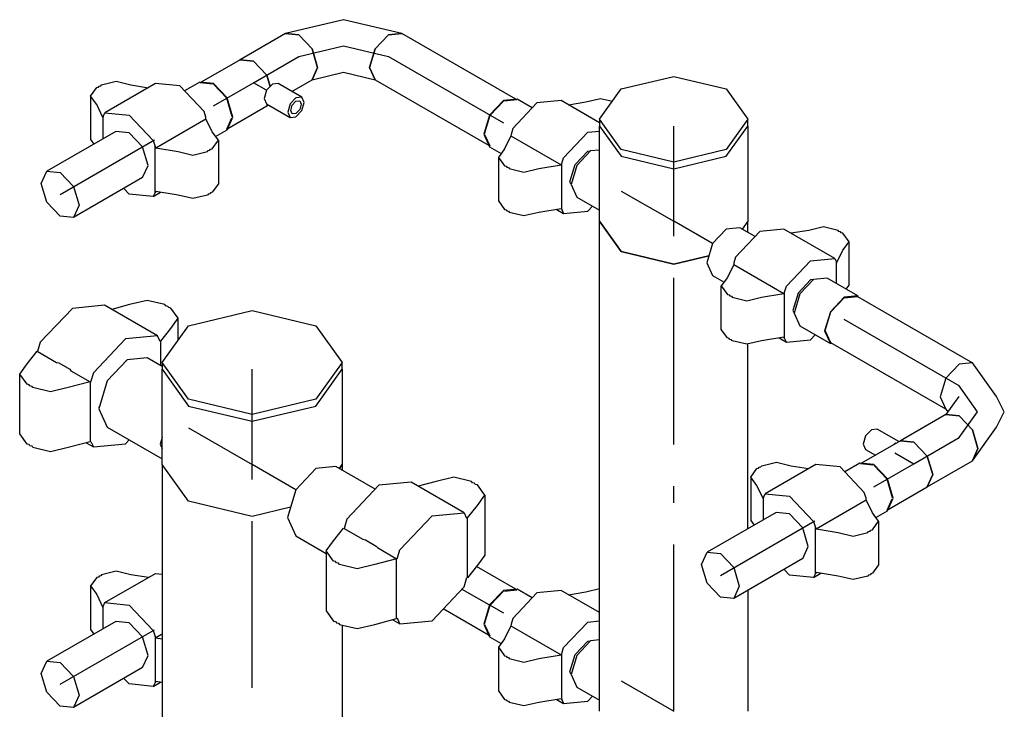
# Model space of a CAD drawing. Extents: x -40115 to 32030, y 24027 to 35787.
# Drawn here: x -15571 to -14981, y 29744 to 30158 of the extents above; entities that cross this region are included whole.
import ezdxf

# ---------------------------------------------------------------- set-up
doc = ezdxf.new("R2010")
doc.units = 0
doc.header["$LTSCALE"] = 100
doc.header["$MEASUREMENT"] = 0
doc.linetypes.add('CHAINED', pattern=[1.6, 1, -0.25, 0.1, -0.25])
doc.layers.add('__74IXM8__PVC', color=6, linetype='Continuous')
doc.layers.add('__74IXM8__SS', color=3, linetype='Continuous')

msp = doc.modelspace()

# ---------------------------------------------------------------- linework, layer by layer
at = {"layer": '__74IXM8__PVC'}
for p, q in [((-15528.53, 30111.83), (-15524.87, 30116.93)), ((-15524.87, 30116.93), (-15523.87, 30117.17)), ((-15523.87, 30117.17), (-15523.47, 30117.75)), ((-15523.47, 30117.75), (-15522.47, 30117.99)), ((-15522.47, 30117.99), (-15522.05, 30118.57)), ((-15522.05, 30118.57), (-15513.21, 30120.67)), ((-15489.53, 30119.39), (-15519.93, 30101.83)), ((-15513.21, 30120.67), (-15504.37, 30118.57)), ((-15504.37, 30118.57), (-15493.91, 30116.85)), ((-15475.03, 30117.95), (-15489.53, 30119.39)), ((-15460.53, 30102.65), (-15475.03, 30117.95)), ((-15528.53, 30111.83), (-15528.53, 30085.69)), ((-15524.87, 30106.73), (-15528.53, 30111.83)), ((-15521.11, 30099.01), (-15524.87, 30106.73)), ((-15520.99, 30099.51), (-15521.11, 30099.01)), ((-15520.99, 30099.51), (-15519.93, 30101.83)), ((-15520.99, 30086.21), (-15520.99, 30099.51)), ((-15519.93, 30101.83), (-15505.43, 30100.41)), ((-15505.43, 30100.41), (-15490.93, 30085.09)), ((-15489.47, 30080.73), (-15459.35, 30098.13)), ((-15459.47, 30099.09), (-15460.53, 30102.65)), ((-15459.35, 30098.13), (-15459.47, 30099.09)), ((-15455.57, 30090.39), (-15459.35, 30098.13)), ((-15513.43, 30090.57), (-15554.79, 30066.69)), ((-15505.43, 30089.79), (-15513.43, 30090.57)), ((-15497.43, 30081.35), (-15505.43, 30089.79)), ((-15451.91, 30085.29), (-15455.57, 30090.39)), ((-15528.53, 30085.69), (-15526.59, 30082.99)), ((-15494.11, 30070.19), (-15497.43, 30081.35)), ((-15490.93, 30085.09), (-15489.87, 30081.53)), ((-15489.87, 30081.53), (-15489.47, 30080.73)), ((-15489.87, 30053.95), (-15489.87, 30081.53)), ((-15489.47, 30080.73), (-15476.09, 30078.55)), ((-15456.59, 30079.95), (-15455.57, 30080.19)), ((-15455.57, 30080.19), (-15451.91, 30085.29)), ((-15451.91, 30085.29), (-15451.91, 30059.17)), ((-15476.09, 30078.55), (-15467.25, 30076.45)), ((-15467.25, 30076.45), (-15458.41, 30078.55)), ((-15458.41, 30078.55), (-15457.99, 30079.13)), ((-15457.99, 30079.13), (-15456.99, 30079.37)), ((-15456.99, 30079.37), (-15456.59, 30079.95)), ((-15497.43, 30062.87), (-15494.11, 30070.19)), ((-15558.11, 30059.37), (-15554.79, 30066.69)), ((-15554.79, 30066.69), (-15546.79, 30065.91)), ((-15546.79, 30065.91), (-15538.79, 30057.47)), ((-15497.43, 30062.87), (-15538.79, 30038.99)), ((-15554.79, 30048.23), (-15558.11, 30059.37)), ((-15538.79, 30057.47), (-15535.49, 30046.31)), ((-15451.91, 30059.17), (-15455.57, 30054.07)), ((-15505.43, 30053.05), (-15508.61, 30056.41)), ((-15490.93, 30051.61), (-15505.43, 30053.05)), ((-15490.93, 30051.61), (-15486.55, 30054.13)), ((-15489.87, 30053.95), (-15490.93, 30051.61)), ((-15489.47, 30054.61), (-15489.87, 30053.95)), ((-15476.09, 30052.43), (-15489.47, 30054.61)), ((-15467.25, 30050.31), (-15476.09, 30052.43)), ((-15458.41, 30052.43), (-15467.25, 30050.31)), ((-15457.99, 30053.01), (-15458.41, 30052.43)), ((-15456.99, 30053.25), (-15457.99, 30053.01)), ((-15456.59, 30053.83), (-15456.99, 30053.25)), ((-15455.57, 30054.07), (-15456.59, 30053.83)), ((-15546.79, 30039.77), (-15554.79, 30048.23)), ((-15535.49, 30046.31), (-15538.79, 30038.99)), ((-15538.79, 30038.99), (-15546.79, 30039.77)), ((-15126.07, 29889.97), (-15117.23, 29892.09)), ((-15117.23, 29892.09), (-15108.39, 29889.97)), ((-15132.55, 29883.23), (-15128.89, 29888.33)), ((-15128.89, 29888.33), (-15127.89, 29888.57)), ((-15127.89, 29888.57), (-15127.49, 29889.15)), ((-15127.49, 29889.15), (-15126.49, 29889.39)), ((-15126.49, 29889.39), (-15126.07, 29889.97)), ((-15093.55, 29890.79), (-15123.95, 29873.25)), ((-15108.39, 29889.97), (-15097.93, 29888.27)), ((-15079.05, 29889.35), (-15093.55, 29890.79)), ((-15064.55, 29874.05), (-15079.05, 29889.35)), ((-15132.55, 29883.23), (-15132.55, 29857.11)), ((-15128.89, 29878.13), (-15132.55, 29883.23)), ((-15125.13, 29870.41), (-15128.89, 29878.13)), ((-15063.49, 29870.49), (-15064.55, 29874.05)), ((-15125.01, 29870.91), (-15125.13, 29870.41)), ((-15125.01, 29870.91), (-15123.95, 29873.25)), ((-15125.01, 29857.63), (-15125.01, 29870.91)), ((-15123.95, 29873.25), (-15109.45, 29871.81)), ((-15109.45, 29871.81), (-15094.95, 29856.49)), ((-15093.49, 29852.15), (-15063.37, 29869.53)), ((-15063.37, 29869.53), (-15063.49, 29870.49)), ((-15059.61, 29861.81), (-15063.37, 29869.53)), ((-15117.45, 29861.99), (-15158.81, 29838.11)), ((-15109.45, 29861.19), (-15117.45, 29861.99)), ((-15055.93, 29856.71), (-15059.61, 29861.81)), ((-15132.55, 29857.11), (-15130.61, 29854.39)), ((-15101.45, 29852.75), (-15109.45, 29861.19)), ((-15094.95, 29856.49), (-15093.89, 29852.95)), ((-15059.61, 29851.59), (-15055.93, 29856.71)), ((-15055.93, 29856.71), (-15055.93, 29830.57)), ((-15098.13, 29841.59), (-15101.45, 29852.75)), ((-15093.89, 29852.95), (-15093.49, 29852.15)), ((-15093.89, 29825.35), (-15093.89, 29852.95)), ((-15093.49, 29852.15), (-15080.11, 29849.97)), ((-15080.11, 29849.97), (-15071.27, 29847.85)), ((-15071.27, 29847.85), (-15062.43, 29849.97)), ((-15062.43, 29849.97), (-15062.01, 29850.55)), ((-15062.01, 29850.55), (-15061.01, 29850.79)), ((-15061.01, 29850.79), (-15060.59, 29851.35)), ((-15060.59, 29851.35), (-15059.61, 29851.59)), ((-15162.13, 29830.77), (-15158.81, 29838.11)), ((-15158.81, 29838.11), (-15150.81, 29837.31)), ((-15101.45, 29834.27), (-15098.13, 29841.59)), ((-15150.81, 29837.31), (-15142.81, 29828.87)), ((-15101.45, 29834.27), (-15142.81, 29810.39)), ((-15513.21, 29826.73), (-15522.05, 29824.61)), ((-15504.37, 29824.61), (-15513.21, 29826.73)), ((-15158.81, 29819.63), (-15162.13, 29830.77)), ((-15142.81, 29828.87), (-15139.51, 29817.71)), ((-15109.45, 29824.45), (-15112.63, 29827.81)), ((-15055.93, 29830.57), (-15059.61, 29825.47)), ((-15524.87, 29822.97), (-15528.53, 29817.87)), ((-15523.87, 29823.21), (-15524.87, 29822.97)), ((-15523.47, 29823.79), (-15523.87, 29823.21)), ((-15522.47, 29824.03), (-15523.47, 29823.79)), ((-15522.05, 29824.61), (-15522.47, 29824.03)), ((-15519.93, 29807.89), (-15489.53, 29825.43)), ((-15493.91, 29822.91), (-15504.37, 29824.61)), ((-15489.53, 29825.43), (-15485.61, 29825.05)), ((-15094.95, 29823.01), (-15109.45, 29824.45)), ((-15094.95, 29823.01), (-15090.57, 29825.55)), ((-15093.89, 29825.35), (-15094.95, 29823.01)), ((-15093.49, 29826.01), (-15093.89, 29825.35)), ((-15080.11, 29823.83), (-15093.49, 29826.01)), ((-15071.27, 29821.73), (-15080.11, 29823.83)), ((-15062.43, 29823.83), (-15071.27, 29821.73)), ((-15062.01, 29824.41), (-15062.43, 29823.83)), ((-15061.01, 29824.65), (-15062.01, 29824.41)), ((-15060.59, 29825.23), (-15061.01, 29824.65)), ((-15059.61, 29825.47), (-15060.59, 29825.23)), ((-15528.53, 29817.87), (-15524.87, 29812.77)), ((-15528.53, 29817.87), (-15528.53, 29791.75)), ((-15150.81, 29811.19), (-15158.81, 29819.63)), ((-15139.51, 29817.71), (-15142.81, 29810.39)), ((-15524.87, 29812.77), (-15521.11, 29805.05)), ((-15142.81, 29810.39), (-15150.81, 29811.19)), ((-15521.11, 29805.05), (-15520.99, 29805.55)), ((-15520.99, 29805.55), (-15519.93, 29807.89)), ((-15520.99, 29792.27), (-15520.99, 29805.55)), ((-15519.93, 29807.89), (-15505.43, 29806.45)), ((-15505.43, 29806.45), (-15490.93, 29791.13)), ((-15513.43, 29796.63), (-15554.79, 29772.75)), ((-15505.43, 29795.83), (-15513.43, 29796.63)), ((-15528.53, 29791.75), (-15526.59, 29789.03)), ((-15497.43, 29787.39), (-15505.43, 29795.83)), ((-15490.93, 29791.13), (-15489.87, 29787.59)), ((-15494.11, 29776.23), (-15497.43, 29787.39)), ((-15489.87, 29787.59), (-15489.87, 29759.99)), ((-15489.47, 29786.79), (-15489.87, 29787.59)), ((-15485.61, 29789.01), (-15489.47, 29786.79)), ((-15489.47, 29786.79), (-15485.61, 29786.15)), ((-15497.43, 29768.91), (-15494.11, 29776.23)), ((-15558.11, 29765.41), (-15554.79, 29772.75)), ((-15554.79, 29772.75), (-15546.79, 29771.95)), ((-15546.79, 29771.95), (-15538.79, 29763.51)), ((-15497.43, 29768.91), (-15538.79, 29745.03)), ((-15554.79, 29754.27), (-15558.11, 29765.41)), ((-15538.79, 29763.51), (-15535.49, 29752.35)), ((-15505.43, 29759.09), (-15508.61, 29762.45)), ((-15490.93, 29757.65), (-15505.43, 29759.09)), ((-15490.93, 29757.65), (-15486.55, 29760.17)), ((-15489.87, 29759.99), (-15490.93, 29757.65)), ((-15489.47, 29760.65), (-15489.87, 29759.99)), ((-15485.61, 29760.03), (-15489.47, 29760.65)), ((-15546.79, 29745.83), (-15554.79, 29754.27)), ((-15535.49, 29752.35), (-15538.79, 29745.03)), ((-15538.79, 29745.03), (-15546.79, 29745.83))]:
    msp.add_line(p, q, dxfattribs=at)
at = {"layer": '__74IXM8__PVC', "linetype": 'CHAINED'}
for p, q in [((-15546.79, 30052.85), (-15490.23, 30085.49)), ((-15150.81, 29824.25), (-15094.25, 29856.91)), ((-15546.79, 29758.89), (-15490.23, 29791.55))]:
    msp.add_line(p, q, dxfattribs=at)
at = {"layer": '__74IXM8__SS'}
for p, q in [((-15376.81, 30157.65), (-15411.67, 30149.31)), ((-15341.93, 30149.31), (-15376.81, 30157.65)), ((-15411.67, 30149.31), (-15438.83, 30133.65)), ((-15411.67, 30149.31), (-15403.67, 30148.53)), ((-15403.67, 30148.53), (-15411.67, 30149.31)), ((-15403.67, 30148.53), (-15395.67, 30140.09)), ((-15395.67, 30140.09), (-15403.67, 30148.53)), ((-15349.93, 30148.53), (-15357.93, 30140.09)), ((-15357.93, 30140.09), (-15349.93, 30148.53)), ((-15341.93, 30149.31), (-15349.93, 30148.53)), ((-15349.93, 30148.53), (-15341.93, 30149.31)), ((-15273.59, 30109.87), (-15341.93, 30149.31)), ((-15395.67, 30140.09), (-15392.37, 30128.93)), ((-15392.37, 30128.93), (-15395.67, 30140.09)), ((-15357.93, 30140.09), (-15361.25, 30128.93)), ((-15361.25, 30128.93), (-15357.93, 30140.09)), ((-15438.83, 30133.65), (-15462.27, 30120.11)), ((-15438.83, 30133.65), (-15430.83, 30132.85)), ((-15430.83, 30132.85), (-15438.83, 30133.65)), ((-15430.83, 30132.85), (-15422.83, 30124.41)), ((-15422.83, 30124.41), (-15430.83, 30132.85)), ((-15392.37, 30128.93), (-15395.67, 30121.61)), ((-15395.67, 30121.61), (-15392.37, 30128.93)), ((-15361.25, 30128.93), (-15357.93, 30121.61)), ((-15357.93, 30121.61), (-15361.25, 30128.93)), ((-15422.83, 30124.41), (-15420.81, 30117.61)), ((-15420.81, 30117.61), (-15422.83, 30124.41)), ((-15407.83, 30114.59), (-15395.67, 30121.61)), ((-15395.67, 30121.61), (-15376.81, 30126.11)), ((-15376.81, 30126.11), (-15357.93, 30121.61)), ((-15357.93, 30121.61), (-15289.59, 30082.15)), ((-15210.29, 30116.09), (-15178.81, 30123.61)), ((-15178.81, 30123.61), (-15147.35, 30116.09)), ((-15463.13, 30120.19), (-15472.19, 30114.97)), ((-15454.87, 30119.39), (-15463.13, 30120.19)), ((-15455.47, 30119.03), (-15462.87, 30119.77)), ((-15446.63, 30110.67), (-15454.87, 30119.39)), ((-15446.87, 30110.53), (-15454.87, 30118.97)), ((-15419.51, 30118.97), (-15423.01, 30115.27)), ((-15416.01, 30119.31), (-15419.51, 30118.97)), ((-15401.87, 30111.15), (-15416.01, 30119.31)), ((-15223.31, 30097.91), (-15210.29, 30116.09)), ((-15147.35, 30116.09), (-15134.31, 30097.91)), ((-15443.55, 30099.37), (-15446.87, 30110.53)), ((-15443.21, 30099.17), (-15446.63, 30110.67)), ((-15423.01, 30115.27), (-15424.47, 30110.39)), ((-15424.47, 30110.39), (-15423.01, 30107.19)), ((-15405.37, 30110.81), (-15408.87, 30107.11)), ((-15401.87, 30111.15), (-15405.37, 30110.81)), ((-15400.43, 30107.95), (-15401.87, 30111.15)), ((-15272.75, 30109.95), (-15280.99, 30109.13)), ((-15263.67, 30104.71), (-15272.75, 30109.95)), ((-15231.49, 30108.31), (-15222.65, 30110.43)), ((-15222.65, 30110.43), (-15215.55, 30108.73)), ((-15446.27, 30092.39), (-15422.83, 30105.93)), ((-15423.01, 30107.19), (-15408.87, 30099.03)), ((-15422.41, 30106.85), (-15422.83, 30105.93)), ((-15422.83, 30105.93), (-15422.41, 30106.85)), ((-15422.83, 30105.93), (-15421.83, 30106.51)), ((-15408.87, 30107.11), (-15410.33, 30102.23)), ((-15408.55, 30103.25), (-15407.63, 30106.39)), ((-15407.63, 30106.39), (-15405.37, 30108.77)), ((-15405.37, 30108.77), (-15403.13, 30108.99)), ((-15403.13, 30103.79), (-15405.37, 30101.41)), ((-15403.13, 30108.99), (-15402.19, 30106.93)), ((-15402.19, 30106.93), (-15403.13, 30103.79)), ((-15401.87, 30103.07), (-15400.43, 30107.95)), ((-15280.99, 30109.13), (-15289.25, 30100.43)), ((-15288.99, 30100.29), (-15280.99, 30108.73)), ((-15272.99, 30109.51), (-15280.39, 30108.79)), ((-15260.85, 30107.71), (-15275.35, 30092.41)), ((-15246.35, 30109.15), (-15260.85, 30107.71)), ((-15223.31, 30095.85), (-15246.35, 30109.15)), ((-15241.97, 30106.61), (-15231.49, 30108.31)), ((-15446.87, 30092.05), (-15443.81, 30098.83)), ((-15446.63, 30091.61), (-15443.21, 30099.17)), ((-15410.33, 30102.23), (-15408.87, 30099.03)), ((-15408.87, 30099.03), (-15405.37, 30099.37)), ((-15407.63, 30101.19), (-15408.55, 30103.25)), ((-15405.37, 30101.41), (-15407.63, 30101.19)), ((-15405.37, 30099.37), (-15401.87, 30103.07)), ((-15289.25, 30100.43), (-15292.67, 30088.93)), ((-15292.31, 30089.13), (-15288.99, 30100.29)), ((-15210.29, 30079.75), (-15223.31, 30097.91)), ((-15223.31, 30097.91), (-15223.31, 30093.83)), ((-15134.31, 30097.91), (-15147.35, 30079.75)), ((-15134.31, 30093.83), (-15134.31, 30097.91)), ((-15275.35, 30092.41), (-15276.41, 30088.85)), ((-15223.33, 30036.67), (-15223.31, 30093.83)), ((-15223.31, 30093.83), (-15210.29, 30075.67)), ((-15223.31, 30093.83), (-15210.29, 30075.67)), ((-15147.35, 30075.67), (-15134.31, 30093.83)), ((-15147.35, 30075.67), (-15134.31, 30093.83)), ((-15134.31, 30093.83), (-15134.33, 30036.67)), ((-15453.57, 30087.61), (-15446.63, 30091.61)), ((-15292.67, 30088.93), (-15289.25, 30081.37)), ((-15288.99, 30081.81), (-15292.07, 30088.57)), ((-15276.51, 30087.87), (-15280.29, 30080.15)), ((-15276.41, 30088.85), (-15276.51, 30087.87)), ((-15276.51, 30087.87), (-15246.41, 30070.49)), ((-15244.93, 30074.85), (-15230.43, 30090.15)), ((-15230.43, 30090.15), (-15223.31, 30090.85)), ((-15289.25, 30081.37), (-15282.29, 30077.35)), ((-15280.29, 30080.15), (-15283.95, 30075.05)), ((-15283.95, 30075.05), (-15280.29, 30069.95)), ((-15283.95, 30075.05), (-15283.95, 30048.91)), ((-15245.99, 30071.29), (-15244.93, 30074.85)), ((-15237.93, 30070.81), (-15230.43, 30078.73)), ((-15228.67, 30078.93), (-15236.93, 30070.21)), ((-15230.43, 30078.73), (-15228.67, 30078.89)), ((-15223.31, 30079.45), (-15228.67, 30078.93)), ((-15178.81, 30072.23), (-15210.29, 30079.75)), ((-15210.29, 30075.67), (-15178.81, 30068.15)), ((-15210.29, 30075.67), (-15178.81, 30068.15)), ((-15147.35, 30079.75), (-15178.81, 30072.23)), ((-15178.81, 30068.15), (-15147.35, 30075.67)), ((-15178.81, 30068.15), (-15147.35, 30075.67)), ((-15280.29, 30069.95), (-15279.29, 30069.71)), ((-15279.29, 30069.71), (-15278.87, 30069.13)), ((-15278.87, 30069.13), (-15277.87, 30068.89)), ((-15277.87, 30068.89), (-15277.47, 30068.31)), ((-15277.47, 30068.31), (-15268.63, 30066.19)), ((-15268.63, 30066.19), (-15259.79, 30068.31)), ((-15259.79, 30068.31), (-15246.41, 30070.49)), ((-15246.41, 30070.49), (-15245.99, 30071.29)), ((-15245.99, 30043.69), (-15245.99, 30071.29)), ((-15241.05, 30060.35), (-15237.93, 30070.81)), ((-15236.93, 30070.21), (-15240.33, 30058.71)), ((-15240.31, 30058.73), (-15241.05, 30060.35)), ((-15240.33, 30058.71), (-15236.93, 30051.17)), ((-15236.93, 30051.17), (-15223.33, 30043.31)), ((-15283.95, 30048.91), (-15280.29, 30043.81)), ((-15230.43, 30042.79), (-15227.61, 30045.79)), ((-15280.29, 30043.81), (-15279.29, 30043.57)), ((-15279.29, 30043.57), (-15278.87, 30043.01)), ((-15278.87, 30043.01), (-15277.87, 30042.77)), ((-15277.87, 30042.77), (-15277.47, 30042.19)), ((-15277.47, 30042.19), (-15268.63, 30040.07)), ((-15268.63, 30040.07), (-15259.79, 30042.19)), ((-15259.79, 30042.19), (-15246.41, 30044.37)), ((-15249.31, 30043.89), (-15244.93, 30041.35)), ((-15246.41, 30044.37), (-15245.99, 30043.69)), ((-15245.99, 30043.69), (-15244.93, 30041.35)), ((-15244.93, 30041.35), (-15230.43, 30042.79)), ((-15210.29, 30018.51), (-15223.33, 30036.67)), ((-15223.31, 30036.67), (-15210.29, 30018.51)), ((-15223.31, 29742.73), (-15223.31, 30036.67)), ((-15134.33, 30036.67), (-15137.69, 30031.99)), ((-15134.31, 30036.67), (-15137.69, 30031.99)), ((-15134.31, 30030.03), (-15134.31, 30036.67)), ((-15089.01, 30033.29), (-15097.85, 30031.17)), ((-15080.17, 30031.17), (-15089.01, 30033.29)), ((-15147.35, 30031.99), (-15155.61, 30023.27)), ((-15139.11, 30032.79), (-15147.35, 30031.99)), ((-15127.21, 30030.55), (-15141.71, 30015.25)), ((-15130.03, 30027.57), (-15139.11, 30032.79)), ((-15112.71, 30031.99), (-15127.21, 30030.55)), ((-15082.29, 30014.43), (-15112.71, 30031.99)), ((-15097.85, 30031.17), (-15108.33, 30029.47)), ((-15079.77, 30030.59), (-15080.17, 30031.17)), ((-15078.77, 30030.35), (-15079.77, 30030.59)), ((-15078.35, 30029.77), (-15078.77, 30030.35)), ((-15077.35, 30029.53), (-15078.35, 30029.77)), ((-15073.69, 30024.43), (-15077.35, 30029.53)), ((-15155.61, 30023.27), (-15159.03, 30011.77)), ((-15077.35, 30019.33), (-15073.69, 30024.43)), ((-15073.69, 29998.31), (-15073.69, 30024.43)), ((-15178.83, 30010.99), (-15210.29, 30018.51)), ((-15210.29, 30018.51), (-15178.81, 30010.99)), ((-15157.75, 30016.03), (-15178.83, 30010.99)), ((-15178.81, 30010.99), (-15157.75, 30016.03)), ((-15141.71, 30015.25), (-15142.75, 30011.69)), ((-15081.13, 30011.61), (-15077.35, 30019.33)), ((-15159.03, 30011.77), (-15155.61, 30004.23)), ((-15142.87, 30010.73), (-15146.65, 30003.01)), ((-15142.75, 30011.69), (-15142.87, 30010.73)), ((-15142.87, 30010.73), (-15112.77, 29993.35)), ((-15111.29, 29997.69), (-15096.79, 30013.01)), ((-15096.79, 30013.01), (-15082.29, 30014.43)), ((-15082.29, 30014.43), (-15081.23, 30012.11)), ((-15081.23, 30012.11), (-15081.13, 30011.61)), ((-15081.23, 29999.39), (-15081.23, 30012.11)), ((-15155.61, 30004.23), (-15148.65, 30000.21)), ((-15146.65, 30003.01), (-15150.31, 29997.89)), ((-15150.31, 29997.89), (-15146.65, 29992.79)), ((-15150.31, 29971.77), (-15150.31, 29997.89)), ((-15112.35, 29994.15), (-15111.29, 29997.69)), ((-15096.79, 30001.57), (-15104.29, 29993.65)), ((-15095.03, 30001.77), (-15103.27, 29993.07)), ((-15095.03, 30001.75), (-15096.79, 30001.57)), ((-15086.77, 30002.59), (-15095.03, 30001.77)), ((-15068.39, 29991.97), (-15086.77, 30002.59)), ((-15075.35, 29995.99), (-15073.69, 29998.31)), ((-15146.65, 29992.79), (-15145.65, 29992.55)), ((-15145.65, 29992.55), (-15145.23, 29991.97)), ((-15145.23, 29991.97), (-15144.23, 29991.75)), ((-15144.23, 29991.75), (-15143.81, 29991.17)), ((-15126.15, 29991.17), (-15112.77, 29993.35)), ((-15112.77, 29993.35), (-15112.35, 29994.15)), ((-15112.35, 29966.55), (-15112.35, 29994.15)), ((-15104.29, 29993.65), (-15107.41, 29983.21)), ((-15103.27, 29993.07), (-15106.69, 29981.57)), ((-15068.39, 29991.97), (-15076.65, 29991.17)), ((-15076.65, 29990.75), (-15068.65, 29991.55)), ((-15068.65, 29991.55), (-14999.69, 29951.75)), ((-15068.03, 29991.19), (-15068.39, 29991.97)), ((-15520.19, 29986.33), (-15539.45, 29984.43)), ((-15488.37, 29967.97), (-15520.19, 29986.33)), ((-15505.15, 29986.67), (-15515.85, 29983.83)), ((-15494.55, 29989.21), (-15505.15, 29986.67)), ((-15483.93, 29986.67), (-15494.55, 29989.21)), ((-15483.41, 29985.95), (-15483.93, 29986.67)), ((-15482.17, 29985.65), (-15483.41, 29985.95)), ((-15481.65, 29984.93), (-15482.17, 29985.65)), ((-15143.81, 29991.17), (-15134.97, 29989.05)), ((-15134.97, 29989.05), (-15126.15, 29991.17)), ((-15076.65, 29991.17), (-15084.89, 29982.45)), ((-15084.65, 29982.31), (-15076.65, 29990.75)), ((-15539.45, 29984.43), (-15558.69, 29964.11)), ((-15480.41, 29984.63), (-15481.65, 29984.93)), ((-15476.01, 29978.51), (-15480.41, 29984.63)), ((-15469.79, 29974.03), (-15431.61, 29983.15)), ((-15431.61, 29983.15), (-15393.43, 29974.03)), ((-15107.41, 29983.21), (-15106.67, 29981.59)), ((-15106.69, 29981.57), (-15103.27, 29974.01)), ((-15084.89, 29982.45), (-15088.31, 29970.95)), ((-15087.95, 29971.15), (-15084.65, 29982.31)), ((-15485.61, 29951.99), (-15469.79, 29974.03)), ((-15480.41, 29972.39), (-15476.01, 29978.51)), ((-15476.01, 29965.37), (-15476.01, 29978.51)), ((-15393.43, 29974.03), (-15377.61, 29951.99)), ((-15103.27, 29974.01), (-15084.89, 29963.41)), ((-15488.37, 29967.97), (-15507.63, 29966.07)), ((-15486.87, 29964.63), (-15488.37, 29967.97)), ((-15486.41, 29964.83), (-15480.41, 29972.39)), ((-15146.65, 29966.67), (-15150.31, 29971.77)), ((-15096.79, 29965.65), (-15093.97, 29968.63)), ((-15088.31, 29970.95), (-15084.89, 29963.41)), ((-15084.65, 29963.83), (-15087.95, 29971.15)), ((-15558.69, 29964.11), (-15560.35, 29958.53)), ((-15507.63, 29966.07), (-15526.87, 29945.75)), ((-15487.15, 29965.27), (-15486.41, 29964.83)), ((-15486.41, 29950.09), (-15486.41, 29964.83)), ((-15145.65, 29966.43), (-15146.65, 29966.67)), ((-15145.23, 29965.85), (-15145.65, 29966.43)), ((-15144.23, 29965.61), (-15145.23, 29965.85)), ((-15143.81, 29965.03), (-15144.23, 29965.61)), ((-15134.97, 29962.93), (-15143.81, 29965.03)), ((-15126.15, 29965.03), (-15134.97, 29962.93)), ((-15134.31, 29852.25), (-15134.31, 29963.07)), ((-15112.77, 29967.21), (-15126.15, 29965.03)), ((-15115.67, 29966.73), (-15111.29, 29964.21)), ((-15112.35, 29966.55), (-15112.77, 29967.21)), ((-15111.29, 29964.21), (-15112.35, 29966.55)), ((-15111.29, 29964.21), (-15096.79, 29965.65)), ((-15084.89, 29963.41), (-15084.03, 29963.49)), ((-15015.69, 29924.03), (-15084.65, 29963.83)), ((-15566.67, 29951.15), (-15560.65, 29958.71)), ((-15560.65, 29958.71), (-15549.07, 29952.03)), ((-15571.07, 29945.03), (-15566.67, 29951.15)), ((-15549.07, 29952.03), (-15547.59, 29951.67)), ((-15547.59, 29951.67), (-15541.03, 29947.89)), ((-15506.57, 29953.61), (-15518.57, 29940.95)), ((-15507.63, 29952.99), (-15507.09, 29953.05)), ((-15494.57, 29954.79), (-15506.57, 29953.61)), ((-15485.61, 29949.63), (-15494.57, 29954.79)), ((-15469.79, 29929.95), (-15485.61, 29951.99)), ((-15485.61, 29951.99), (-15485.61, 29947.91)), ((-15377.61, 29951.99), (-15393.43, 29929.95)), ((-15377.61, 29947.91), (-15377.61, 29951.99)), ((-15007.69, 29950.95), (-15015.69, 29942.51)), ((-15007.69, 29950.95), (-15015.69, 29942.51)), ((-14999.69, 29951.75), (-15007.69, 29950.95)), ((-14999.69, 29951.75), (-15007.69, 29950.95)), ((-14985.25, 29931.61), (-14999.69, 29951.75)), ((-15571.07, 29909.11), (-15571.07, 29945.03)), ((-15566.67, 29938.91), (-15571.07, 29945.03)), ((-15541.03, 29947.89), (-15540.41, 29947.03)), ((-15540.41, 29947.03), (-15528.83, 29940.35)), ((-15526.87, 29945.75), (-15528.51, 29940.25)), ((-15485.61, 29947.91), (-15469.79, 29925.85)), ((-15485.61, 29947.91), (-15469.79, 29925.85)), ((-15485.61, 29890.75), (-15485.61, 29947.91)), ((-15393.43, 29925.85), (-15377.61, 29947.91)), ((-15393.43, 29925.85), (-15377.61, 29947.89)), ((-15377.61, 29947.89), (-15377.61, 29890.75)), ((-15565.41, 29938.61), (-15566.67, 29938.91)), ((-15564.91, 29937.89), (-15565.41, 29938.61)), ((-15528.83, 29940.35), (-15541.91, 29936.87)), ((-15528.83, 29940.35), (-15528.83, 29904.41)), ((-15518.57, 29940.95), (-15523.53, 29924.21)), ((-15015.69, 29942.51), (-15019.01, 29931.35)), ((-15015.69, 29942.51), (-15019.01, 29931.35)), ((-15563.65, 29937.59), (-15564.91, 29937.89)), ((-15563.13, 29936.87), (-15563.65, 29937.59)), ((-15552.53, 29934.33), (-15563.13, 29936.87)), ((-15541.91, 29936.87), (-15552.53, 29934.33)), ((-15431.61, 29920.81), (-15469.79, 29929.95)), ((-15393.43, 29929.95), (-15431.61, 29920.81)), ((-15019.01, 29931.35), (-15015.69, 29924.03)), ((-15019.01, 29931.35), (-15015.69, 29924.03)), ((-15007.89, 29931.61), (-15015.69, 29920.73)), ((-14980.57, 29922.37), (-14985.25, 29931.61)), ((-15523.31, 29924.95), (-15523.53, 29925.45)), ((-15523.53, 29924.21), (-15518.57, 29913.23)), ((-15469.79, 29925.85), (-15431.61, 29916.73)), ((-15469.79, 29925.85), (-15431.61, 29916.73)), ((-15431.61, 29916.73), (-15393.43, 29925.85)), ((-15431.61, 29916.73), (-15393.43, 29925.85)), ((-15015.69, 29920.73), (-15042.85, 29905.05)), ((-15015.69, 29924.03), (-15014.51, 29922.37)), ((-15015.69, 29920.73), (-15007.69, 29919.93)), ((-15007.69, 29919.93), (-15015.69, 29920.73)), ((-14985.25, 29913.15), (-14980.57, 29922.37)), ((-15007.69, 29919.93), (-14999.69, 29911.49)), ((-14999.69, 29911.49), (-15007.69, 29919.93)), ((-15566.67, 29902.99), (-15571.07, 29909.11)), ((-15518.57, 29913.23), (-15485.61, 29894.21)), ((-15060.31, 29911.61), (-15063.81, 29907.91)), ((-15056.81, 29911.95), (-15060.31, 29911.61)), ((-15043.85, 29904.47), (-15056.81, 29911.95)), ((-14999.69, 29893.01), (-14985.25, 29913.15)), ((-14999.69, 29911.49), (-14996.39, 29900.33)), ((-14996.39, 29900.33), (-14999.69, 29911.49)), ((-15565.41, 29902.69), (-15566.67, 29902.99)), ((-15528.83, 29904.41), (-15541.91, 29900.95)), ((-15531.21, 29903.79), (-15526.87, 29901.29)), ((-15528.39, 29904.61), (-15526.87, 29901.29)), ((-15526.87, 29901.29), (-15507.63, 29903.19)), ((-15507.63, 29903.19), (-15505.35, 29905.59)), ((-15485.61, 29906.87), (-15486.77, 29902.99)), ((-15486.77, 29902.99), (-15485.61, 29900.43)), ((-15042.85, 29905.05), (-15066.29, 29891.51)), ((-15063.81, 29907.91), (-15065.25, 29903.03)), ((-15065.25, 29903.03), (-15063.81, 29899.83)), ((-15046.17, 29903.43), (-15046.79, 29902.77)), ((-15045.53, 29903.51), (-15046.17, 29903.43)), ((-15042.85, 29905.05), (-15034.85, 29904.25)), ((-15034.85, 29904.25), (-15042.85, 29905.05)), ((-15034.85, 29904.25), (-15026.85, 29895.81)), ((-15026.85, 29895.81), (-15034.85, 29904.25)), ((-15564.91, 29901.97), (-15565.41, 29902.69)), ((-15563.65, 29901.67), (-15564.91, 29901.97)), ((-15563.13, 29900.95), (-15563.65, 29901.67)), ((-15552.53, 29898.41), (-15563.13, 29900.95)), ((-15541.91, 29900.95), (-15552.53, 29898.41)), ((-15063.81, 29899.83), (-15057.85, 29896.39)), ((-14996.39, 29900.33), (-14999.69, 29893.01)), ((-14999.69, 29893.01), (-14996.39, 29900.33)), ((-15067.15, 29891.61), (-15076.21, 29886.37)), ((-15058.89, 29890.79), (-15067.15, 29891.61)), ((-15059.49, 29890.43), (-15066.89, 29891.17)), ((-15026.85, 29895.81), (-15023.53, 29884.67)), ((-15023.53, 29884.67), (-15026.85, 29895.81)), ((-15026.85, 29877.33), (-14999.69, 29893.01)), ((-15469.79, 29868.69), (-15485.61, 29890.75)), ((-15485.61, 29890.75), (-15485.61, 29596.79)), ((-15469.79, 29868.69), (-15485.61, 29890.75)), ((-15393.43, 29888.29), (-15405.43, 29875.63)), ((-15381.43, 29889.49), (-15393.43, 29888.29)), ((-15357.87, 29875.89), (-15381.43, 29889.49)), ((-15377.61, 29890.75), (-15379.37, 29888.29)), ((-15379.37, 29888.29), (-15377.61, 29890.75)), ((-15377.61, 29890.75), (-15377.61, 29887.29)), ((-15050.65, 29882.07), (-15058.89, 29890.79)), ((-15050.89, 29881.93), (-15058.89, 29890.37)), ((-15336.35, 29880.21), (-15355.59, 29878.29)), ((-15304.53, 29861.83), (-15336.35, 29880.21)), ((-15321.31, 29880.55), (-15332.01, 29877.71)), ((-15310.69, 29883.07), (-15321.31, 29880.55)), ((-15300.09, 29880.55), (-15310.69, 29883.07)), ((-15299.57, 29879.81), (-15300.09, 29880.55)), ((-15298.33, 29879.51), (-15299.57, 29879.81)), ((-15297.81, 29878.79), (-15298.33, 29879.51)), ((-15047.57, 29870.79), (-15050.89, 29881.93)), ((-15047.23, 29870.57), (-15050.65, 29882.07)), ((-15023.53, 29884.67), (-15026.85, 29877.33)), ((-15026.85, 29877.33), (-15023.53, 29884.67)), ((-15405.43, 29875.63), (-15410.39, 29858.91)), ((-15355.59, 29878.29), (-15374.85, 29857.97)), ((-15296.55, 29878.49), (-15297.81, 29878.79)), ((-15292.17, 29872.37), (-15296.55, 29878.49)), ((-15050.29, 29863.81), (-15026.85, 29877.33)), ((-15431.61, 29859.57), (-15469.79, 29868.69)), ((-15431.61, 29859.57), (-15469.79, 29868.69)), ((-15296.55, 29866.25), (-15292.17, 29872.37)), ((-15292.17, 29872.37), (-15292.17, 29836.45)), ((-15050.89, 29863.45), (-15047.83, 29870.23)), ((-15050.65, 29863.03), (-15047.23, 29870.57)), ((-15408.57, 29865.09), (-15431.61, 29859.57)), ((-15408.57, 29865.07), (-15431.61, 29859.57)), ((-15323.77, 29859.93), (-15304.53, 29861.83)), ((-15304.53, 29861.83), (-15303.01, 29858.49)), ((-15302.57, 29858.71), (-15296.55, 29866.25)), ((-15057.59, 29859.01), (-15050.65, 29863.03)), ((-15410.39, 29858.91), (-15405.43, 29847.91)), ((-15374.85, 29857.97), (-15376.51, 29852.41)), ((-15343.03, 29839.61), (-15323.77, 29859.93)), ((-15302.57, 29858.71), (-15303.31, 29859.13)), ((-15302.57, 29822.77), (-15302.57, 29858.71)), ((-15382.83, 29845.03), (-15376.81, 29852.57)), ((-15376.81, 29852.57), (-15365.23, 29845.89)), ((-15405.43, 29847.91), (-15387.21, 29837.41)), ((-15387.21, 29838.91), (-15382.83, 29845.03)), ((-15365.23, 29845.89), (-15363.75, 29845.53)), ((-15363.75, 29845.53), (-15357.19, 29841.75)), ((-15382.83, 29832.79), (-15387.21, 29838.91)), ((-15387.21, 29838.91), (-15387.21, 29802.97)), ((-15357.19, 29841.75), (-15356.57, 29840.89)), ((-15356.57, 29840.89), (-15344.99, 29834.21)), ((-15344.67, 29834.11), (-15343.03, 29839.61)), ((-15381.57, 29832.49), (-15382.83, 29832.79)), ((-15381.05, 29831.77), (-15381.57, 29832.49)), ((-15344.99, 29834.21), (-15358.07, 29830.73)), ((-15344.99, 29798.29), (-15344.99, 29834.21)), ((-15292.17, 29836.45), (-15296.55, 29830.33)), ((-15379.81, 29831.47), (-15381.05, 29831.77)), ((-15379.29, 29830.73), (-15379.81, 29831.47)), ((-15368.67, 29828.21), (-15379.29, 29830.73)), ((-15358.07, 29830.73), (-15368.67, 29828.21)), ((-15296.55, 29830.33), (-15302.57, 29822.77)), ((-15273.59, 29815.91), (-15297.19, 29829.53)), ((-15304.53, 29817.37), (-15302.89, 29822.87)), ((-15323.77, 29797.05), (-15304.53, 29817.37)), ((-15280.99, 29815.17), (-15289.25, 29806.47)), ((-15288.99, 29806.33), (-15280.99, 29814.77)), ((-15272.75, 29815.99), (-15280.99, 29815.17)), ((-15280.39, 29814.83), (-15272.99, 29815.57)), ((-15263.67, 29810.77), (-15272.75, 29815.99)), ((-15246.35, 29815.19), (-15260.85, 29813.75)), ((-15223.31, 29801.89), (-15246.35, 29815.19)), ((-15241.97, 29812.65), (-15231.49, 29814.37)), ((-15231.49, 29814.37), (-15223.31, 29816.31)), ((-15134.31, 29815.29), (-15134.31, 29742.73)), ((-15260.85, 29813.75), (-15275.35, 29798.45)), ((-15387.21, 29802.97), (-15382.83, 29796.85)), ((-15289.59, 29788.19), (-15317.11, 29804.09)), ((-15289.25, 29806.47), (-15292.67, 29794.97)), ((-15292.31, 29795.17), (-15288.99, 29806.33)), ((-15382.83, 29796.85), (-15381.57, 29796.55)), ((-15358.07, 29794.81), (-15344.99, 29798.29)), ((-15347.37, 29797.65), (-15343.03, 29795.15)), ((-15343.03, 29795.15), (-15344.53, 29798.49)), ((-15343.03, 29795.15), (-15323.77, 29797.05)), ((-15275.35, 29798.45), (-15276.41, 29794.89)), ((-15230.43, 29796.19), (-15223.31, 29796.91)), ((-15381.57, 29796.55), (-15381.05, 29795.83)), ((-15381.05, 29795.83), (-15379.81, 29795.53)), ((-15379.81, 29795.53), (-15379.29, 29794.81)), ((-15379.29, 29794.81), (-15368.67, 29792.27)), ((-15377.61, 29794.41), (-15377.61, 29596.79)), ((-15368.67, 29792.27), (-15358.07, 29794.81)), ((-15292.67, 29794.97), (-15289.25, 29787.41)), ((-15288.99, 29787.85), (-15292.07, 29794.63)), ((-15276.51, 29793.91), (-15280.29, 29786.19)), ((-15276.41, 29794.89), (-15276.51, 29793.91)), ((-15276.51, 29793.91), (-15246.41, 29776.53)), ((-15244.93, 29780.89), (-15230.43, 29796.19)), ((-15289.25, 29787.41), (-15282.29, 29783.41)), ((-15280.29, 29786.19), (-15283.95, 29781.09)), ((-15228.67, 29784.97), (-15236.93, 29776.27)), ((-15230.43, 29784.77), (-15228.67, 29784.95)), ((-15223.31, 29785.51), (-15228.67, 29784.97)), ((-15283.95, 29781.09), (-15280.29, 29775.99)), ((-15283.95, 29781.09), (-15283.95, 29754.97)), ((-15245.99, 29777.33), (-15244.93, 29780.89)), ((-15237.93, 29776.85), (-15230.43, 29784.77)), ((-15280.29, 29775.99), (-15279.29, 29775.75)), ((-15279.29, 29775.75), (-15278.87, 29775.17)), ((-15278.87, 29775.17), (-15277.87, 29774.93)), ((-15277.87, 29774.93), (-15277.47, 29774.35)), ((-15277.47, 29774.35), (-15268.63, 29772.25)), ((-15268.63, 29772.25), (-15259.79, 29774.35)), ((-15259.79, 29774.35), (-15246.41, 29776.53)), ((-15246.41, 29776.53), (-15245.99, 29777.33)), ((-15245.99, 29749.73), (-15245.99, 29777.33)), ((-15241.05, 29766.39), (-15237.93, 29776.85)), ((-15236.93, 29776.27), (-15240.33, 29764.77)), ((-15240.31, 29764.77), (-15241.05, 29766.39)), ((-15240.33, 29764.77), (-15236.93, 29757.21)), ((-15236.93, 29757.21), (-15223.31, 29749.35)), ((-15283.95, 29754.97), (-15280.29, 29749.87)), ((-15280.29, 29749.87), (-15279.29, 29749.63)), ((-15279.29, 29749.63), (-15278.87, 29749.05)), ((-15259.79, 29748.23), (-15246.41, 29750.41)), ((-15249.31, 29749.93), (-15244.93, 29747.41)), ((-15246.41, 29750.41), (-15245.99, 29749.73)), ((-15245.99, 29749.73), (-15244.93, 29747.41)), ((-15230.43, 29748.83), (-15227.61, 29751.83)), ((-15278.87, 29749.05), (-15277.87, 29748.81)), ((-15277.87, 29748.81), (-15277.47, 29748.23)), ((-15277.47, 29748.23), (-15268.63, 29746.11)), ((-15268.63, 29746.11), (-15259.79, 29748.23)), ((-15244.93, 29747.41), (-15230.43, 29748.83))]:
    msp.add_line(p, q, dxfattribs=at)
at = {"layer": '__74IXM8__SS', "linetype": 'CHAINED'}
for p, q in [((-15403.67, 30135.47), (-15376.81, 30141.89)), ((-15376.81, 30141.89), (-15349.93, 30135.47)), ((-15430.83, 30119.79), (-15403.67, 30135.47)), ((-15349.93, 30135.47), (-15280.99, 30095.67)), ((-15454.87, 30105.91), (-15430.83, 30119.79)), ((-15423.01, 30115.27), (-15430.83, 30119.79)), ((-15178.83, 30036.67), (-15178.81, 30093.83)), ((-15210.29, 30054.85), (-15178.81, 30036.67)), ((-15155.61, 30023.27), (-15178.83, 30036.67)), ((-15178.81, 29742.73), (-15178.81, 30036.67)), ((-15007.69, 29937.89), (-15076.65, 29977.69)), ((-15431.61, 29890.75), (-15431.61, 29947.91)), ((-14996.57, 29922.37), (-15007.69, 29937.89)), ((-15007.69, 29906.87), (-14996.57, 29922.37)), ((-15469.79, 29912.79), (-15431.61, 29890.75)), ((-15034.85, 29891.19), (-15007.69, 29906.87)), ((-15046.17, 29897.73), (-15034.85, 29891.19)), ((-15058.89, 29877.31), (-15034.85, 29891.19)), ((-15405.43, 29875.63), (-15431.61, 29890.75)), ((-15431.61, 29596.79), (-15431.61, 29890.75)), ((-15305.81, 29816.03), (-15280.99, 29801.71)), ((-15210.29, 29760.89), (-15178.81, 29742.73))]:
    msp.add_line(p, q, dxfattribs=at)

doc.saveas('drawing.dxf')
